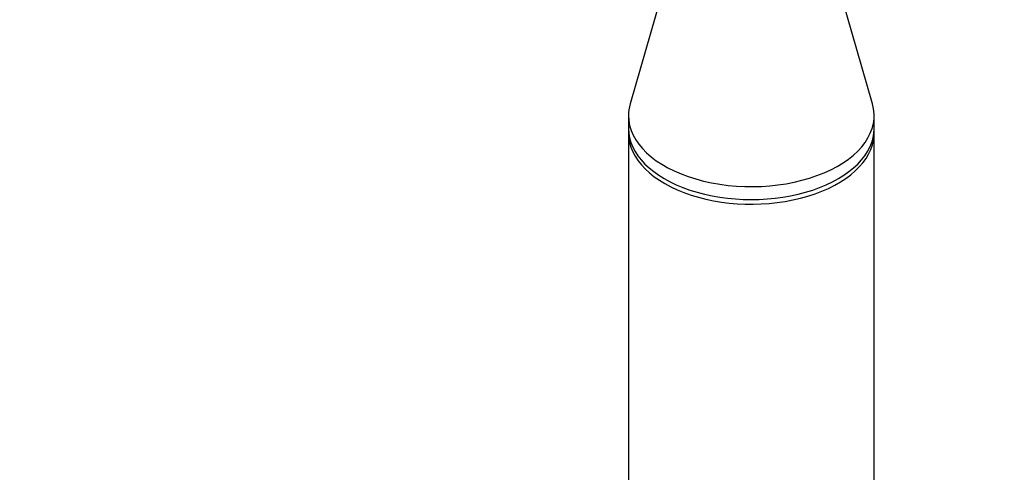
# Model space of a CAD drawing. Units: millimetres. Extents: x 0 to 837, y 0 to 1257.
# Drawn here: x 100 to 200, y 275 to 321 of the extents above; entities that cross this region are included whole.
import ezdxf
from ezdxf import colors
from ezdxf.entities.mleader import LeaderData, LeaderLine
from ezdxf.math import Vec2, Vec3

# ---------------------------------------------------------------- set-up
doc = ezdxf.new("R2010")
doc.units = ezdxf.units.MM
doc.layers.add('DV7_Défaut', color=7, linetype='Continuous')
doc.layers.add('Défaut', color=7, linetype='Continuous')

# ---------------------------------------------------------------- blocks, each defined once
blk = doc.blocks.new('_DOT')
at = {"color": 0}
blk.add_line((0, 0), (-1, 0), dxfattribs=at)
at = {"color": 0, "const_width": 0.333}
blk.add_lwpolyline([(-0.1665, 0, 1), (0.1665, 0, 1)], format="xyb", close=True, dxfattribs=at)
blk = doc.blocks.new('SE6')
at = {"layer": 'DV7_Défaut', "color": 7, "linetype": 'Continuous'}
for p, q in [((166.76, 328.18), (162.29, 312.71)), ((186.95, 312.71), (183.58, 324.38)), ((162.12, 311.52), (162.12, 310.21)), ((187.12, 310.21), (187.12, 311.52)), ((162.12, 309.74), (162.12, 211.76)), ((187.12, 211.76), (187.12, 309.74))]:
    blk.add_line(p, q, dxfattribs=at)
for centre, start_param, end_param in [((174.62, 311.52), 6.117967, 6.283185), ((174.62, 311.52), 0, 3.306811), ((174.62, 310.21), 0, 3.141593), ((174.62, 309.74), 6.25037, 6.283185), ((174.62, 309.74), 0, 3.174408)]:
    blk.add_ellipse(centre, major_axis=(-12.5, 0), ratio=0.57735, start_param=start_param, end_param=end_param, dxfattribs=at)

msp = doc.modelspace()

# ---------------------------------------------------------------- block references
at = {"layer": 'Défaut'}
msp.add_blockref('SE6', (0, 0), dxfattribs=at)

# ---------------------------------------------------------------- leaders
at = {"layer": 'Défaut', "color": 7, "linetype": 'Continuous'}
ml = msp.add_multileader_mtext('Standard', dxfattribs=at)
ml.set_content('{\\pxsm0.9;\\fSolid Edge ISO|b1||i0||c0|p34;\\W1.;26/11/2020\\P}', color=256)
ml.set_leader_properties()
ml.set_arrow_properties(name='DOT')
ml.build(insert=Vec2(0, 0))
ml.multileader.update_dxf_attribs({"leader_type": 0, "dogleg_length": 0, "arrow_head_size": 12})
ctx = ml.context
ctx.base_point, ctx.char_height, ctx.arrow_head_size, ctx.landing_gap_size = Vec3(748.99, 1250.11), 12, 12, 4.2
notes = []
notes.append((ctx, [(0, (0, 0, 0), (0, 0), (1, 0), 1, [])]))
ctx.mtext.insert = Vec3(750.99, 1256.23)
for ctx, leaders in notes:
    for number, flags, end, landing, length, lines in leaders:
        leader = LeaderData()
        leader.index, (leader.has_last_leader_line, leader.has_dogleg_vector, leader.attachment_direction) = number, flags
        leader.last_leader_point, leader.dogleg_vector, leader.dogleg_length = Vec3(end), Vec3(landing), length
        for number, points, colour, breaks in lines:
            line = LeaderLine()
            line.index, line.vertices, line.color, line.breaks = number, Vec3.list(points), colors.encode_raw_color(colour), breaks
            leader.lines.append(line)
        ctx.leaders.append(leader)

doc.saveas('drawing.dxf')
